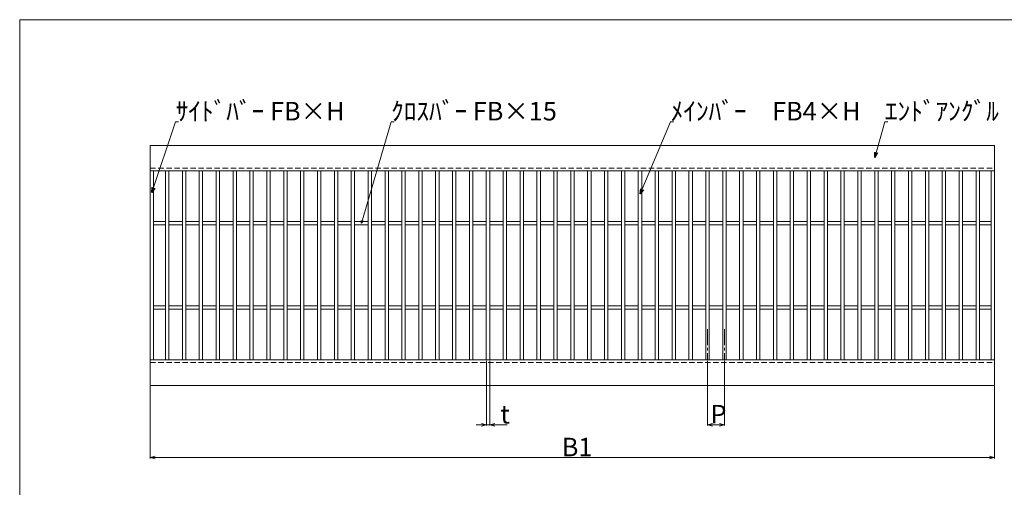
# Model space of a CAD drawing. Units: inches. Extents: x 1624 to 3474, y -1591 to -256.
# Drawn here: x 1624 to 2790, y -810 to -256 of the extents above; entities that cross this region are included whole.
import ezdxf

# ---------------------------------------------------------------- set-up
doc = ezdxf.new("R2010")
doc.units = ezdxf.units.IN
doc.header["$MEASUREMENT"] = 0
doc.header["$PDMODE"] = 65
doc.header["$PDSIZE"] = 0.2
for name, pattern in [('CENTER2', [28.575, 19.05, -3.175, 3.175, -3.175]), ('DIVIDE', [1.25, 0.5, -0.25, 0, -0.25, 0, -0.25]), ('HIDDEN', [9.525, 6.35, -3.175])]:
    doc.linetypes.add(name, pattern=pattern)
doc.layers.get('0').update_dxf_attribs({"lineweight": 0})
doc.layers.get('DEFPOINTS').update_dxf_attribs({"color": 3, "linetype": 'DIVIDE', "lineweight": 0})
doc.layers.add('2', color=7, linetype='Continuous', lineweight=0)
doc.styles.add('MTSTANDARD1', font='MONOTXT.shx', dxfattribs={"bigfont": 'EXTFONT.shx'})
doc.styles.get("Standard").update_dxf_attribs({"font": 'MONOTXT.shx', "width": 0.8, "bigfont": 'EXTFONT.shx'})
doc.styles.add('WinFont18', font='txt', dxfattribs={"width": 0.4})
doc.styles.add('WinFont19', font='txt', dxfattribs={"width": 0.4})
doc.styles.add('WinFont20', font='txt', dxfattribs={"width": 0.4})
doc.dimstyles.new('DIMSTYEX_12', dxfattribs={"dimtxt": 3, "dimasz": 6, "dimexe": 1, "dimexo": 1, "dimgap": 1.5, "dimtad": 3, "dimdsep": 46, "dimtxsty": 'Standard', "dimblk": 'OPEN30', "dimcen": 0, "dimclrd": 3, "dimclre": 3, "dimclrt": 2, "dimazin": 2, "dimtfac": 0.71, "dimtdec": 4, "dimtofl": 0, "dimtmove": 0, "dimatfit": 3, "dimldrblk": 'OPEN30', "dimfxl": 1, "dimtolj": 1, "dimtzin": 0, "dimlwd": -1, "dimlwe": -1, "dimarcsym": 0})
doc.dimstyles.new('DIMSTYEX_19', dxfattribs={"dimtxt": 19.712, "dimasz": 6, "dimexe": 1, "dimexo": 1, "dimgap": 1.5, "dimtad": 3, "dimdsep": 46, "dimtxsty": 'WinFont18', "dimblk": 'OPEN30', "dimblk1": 'OPEN30', "dimblk2": 'OPEN30', "dimsah": 1, "dimcen": 0, "dimclrd": 3, "dimclre": 3, "dimclrt": 2, "dimazin": 2, "dimtfac": 0.71, "dimtofl": 0, "dimtmove": 0, "dimatfit": 3, "dimfxl": 1, "dimtolj": 1, "dimtzin": 0, "dimlwd": -1, "dimlwe": -1, "dimarcsym": 0})
doc.dimstyles.new('DIMSTYEX_20', dxfattribs={"dimtxt": 19.712, "dimasz": 6, "dimexe": 1, "dimexo": 1, "dimgap": 2.5, "dimtad": 3, "dimdsep": 46, "dimtxsty": 'WinFont19', "dimblk": 'OPEN30', "dimblk1": 'OPEN30', "dimblk2": 'OPEN30', "dimsah": 1, "dimcen": 0, "dimclrd": 3, "dimclre": 3, "dimclrt": 2, "dimazin": 2, "dimtfac": 0.71, "dimtofl": 0, "dimtmove": 0, "dimatfit": 3, "dimfxl": 1, "dimtolj": 1, "dimtzin": 0, "dimlwd": -1, "dimlwe": -1, "dimarcsym": 0})
doc.dimstyles.new('DIMSTYEX_21', dxfattribs={"dimtxt": 19.712, "dimasz": 6, "dimexe": 1, "dimexo": 1, "dimgap": 1.5, "dimtad": 3, "dimdsep": 46, "dimtxsty": 'WinFont20', "dimblk": 'OPEN30', "dimblk1": 'OPEN30', "dimblk2": 'OPEN30', "dimsah": 1, "dimcen": 0, "dimclrd": 3, "dimclre": 3, "dimclrt": 2, "dimazin": 2, "dimtfac": 0.71, "dimtofl": 0, "dimtmove": 0, "dimatfit": 3, "dimfxl": 1, "dimtolj": 1, "dimtzin": 0, "dimlwd": -1, "dimlwe": -1, "dimarcsym": 0})
doc.dimstyles.new('DIMSTYEX_22', dxfattribs={"dimtxt": 3, "dimasz": 3, "dimexe": 1, "dimexo": 1, "dimgap": 1.5, "dimtad": 3, "dimdsep": 46, "dimtxsty": 'Standard', "dimblk": 'OPEN30', "dimcen": 0, "dimclrd": 3, "dimclre": 3, "dimclrt": 2, "dimazin": 2, "dimtfac": 0.71, "dimtdec": 4, "dimtofl": 0, "dimtmove": 0, "dimatfit": 3, "dimldrblk": 'OPEN30', "dimfxl": 1, "dimtolj": 1, "dimtzin": 0, "dimlwd": -1, "dimlwe": -1, "dimarcsym": 0})

# ---------------------------------------------------------------- blocks, each defined once
blk = doc.blocks.new('_OPEN30')
at = {"color": 0, "linetype": 'ByBlock', "lineweight": -2}
for p, q in [((-1, 0.27), (0, 0)), ((-1, 0.27), (0, 0)), ((0, 0), (-1, -0.27)), ((0, 0), (-1, 0)), ((0, 0), (-1, -0.27)), ((0, 0), (-1, 0))]:
    blk.add_line(p, q, dxfattribs=at)
blk = doc.blocks.new('_D18')
at = {"layer": '2', "color": 3, "linetype": 'ByBlock'}
for p, q in [((2438.4, -659.9), (2438.4, -736.6)), ((2458.4, -659.9), (2458.4, -736.6)), ((2438.4, -735.6), (2458.4, -735.6))]:
    blk.add_line(p, q, dxfattribs=at)
at = {"layer": 'DEFPOINTS', "color": 3, "linetype": 'ByBlock'}
for p in [(2438.4, -658.9), (2458.4, -658.9), (2458.4, -735.6)]:
    blk.add_point(p, dxfattribs=at)
at = {"layer": '2', "color": 3, "linetype": 'ByBlock', "xscale": 5.90884651807346, "yscale": 5.90884651807346, "zscale": 5.90884651807346, "rotation": 180}
blk.add_blockref('_OPEN30', (2438.4, -735.6), dxfattribs=at)
at = {"layer": '2', "color": 3, "linetype": 'ByBlock', "xscale": 5.90884651807346, "yscale": 5.90884651807346, "zscale": 5.90884651807346}
blk.add_blockref('_OPEN30', (2458.4, -735.6), dxfattribs=at)
at = {"layer": '2', "color": 2, "linetype": 'Continuous', "insert": (2441.8, -734.1), "char_height": 22, "attachment_point": 7, "line_spacing_factor": 0.639489, "style": 'MTSTANDARD1'}
blk.add_mtext('{\\fＭＳ Ｐゴシック|b0|i0|c128|p50;\\W1.0;P}', dxfattribs=at)
blk = doc.blocks.new('_D19')
at = {"layer": '2', "color": 3, "linetype": 'ByBlock'}
for p, q in [((2176.4, -659.9), (2176.4, -736.6)), ((2180.4, -659.9), (2180.4, -736.6)), ((2176.4, -735.6), (2164.4, -735.6)), ((2176.4, -735.6), (2180.4, -735.6)), ((2176.4, -735.6), (2178.4, -735.6)), ((2180.4, -735.6), (2178.4, -735.6)), ((2180.4, -735.6), (2200.9, -735.6))]:
    blk.add_line(p, q, dxfattribs=at)
at = {"layer": 'DEFPOINTS', "color": 3, "linetype": 'ByBlock'}
for p in [(2176.4, -658.9), (2180.4, -658.9), (2180.4, -735.6)]:
    blk.add_point(p, dxfattribs=at)
at = {"layer": '2', "color": 3, "linetype": 'ByBlock', "xscale": 5.90884651807346, "yscale": 5.90884651807346, "zscale": 5.90884651807346}
blk.add_blockref('_OPEN30', (2176.4, -735.6), dxfattribs=at)
at = {"layer": '2', "color": 3, "linetype": 'ByBlock', "xscale": 5.90884651807346, "yscale": 5.90884651807346, "zscale": 5.90884651807346, "rotation": 180}
blk.add_blockref('_OPEN30', (2180.4, -735.6), dxfattribs=at)
at = {"layer": '2', "color": 2, "linetype": 'Continuous', "insert": (2193, -734.1), "char_height": 22, "attachment_point": 7, "line_spacing_factor": 0.639489, "style": 'MTSTANDARD1'}
blk.add_mtext('{\\fＭＳ Ｐゴシック|b0|i0|c128|p50;\\W1.0;t}', dxfattribs=at)
blk = doc.blocks.new('_D20')
at = {"layer": '2', "color": 3, "linetype": 'ByBlock'}
for p, q in [((1778.4, -689.9), (1778.4, -775.5)), ((2778.4, -689.9), (2778.4, -775.5)), ((1778.4, -774.5), (2778.4, -774.5))]:
    blk.add_line(p, q, dxfattribs=at)
at = {"layer": 'DEFPOINTS', "color": 3, "linetype": 'ByBlock'}
for p in [(1778.4, -688.9), (2778.4, -688.9), (2778.4, -774.5)]:
    blk.add_point(p, dxfattribs=at)
at = {"layer": '2', "color": 3, "linetype": 'ByBlock', "xscale": 5.908846518073233, "yscale": 5.908846518073233, "zscale": 5.908846518073233, "rotation": 180}
blk.add_blockref('_OPEN30', (1778.4, -774.5), dxfattribs=at)
at = {"layer": '2', "color": 3, "linetype": 'ByBlock', "xscale": 5.90884651807346, "yscale": 5.90884651807346, "zscale": 5.90884651807346}
blk.add_blockref('_OPEN30', (2778.4, -774.5), dxfattribs=at)
at = {"layer": '2', "color": 2, "linetype": 'Continuous', "insert": (2265.7, -773), "char_height": 22, "attachment_point": 7, "line_spacing_factor": 0.639489, "style": 'MTSTANDARD1'}
blk.add_mtext('{\\fＭＳ Ｐゴシック|b0|i0|c128|p50;\\W1.0;B1}', dxfattribs=at)

msp = doc.modelspace()

# ---------------------------------------------------------------- linework, layer by layer
at = {"color": 7, "linetype": 'Continuous'}
for p, q in [((1623.713, -256.158), (1623.713, -1591.158)), ((3473.713, -256.158), (1623.713, -256.158))]:
    msp.add_line(p, q, dxfattribs=at)
at = {"layer": '2', "color": 3, "linetype": 'Continuous'}
for p, q in [((1778.383, -404.932), (1778.383, -688.932)), ((1778.383, -404.932), (2778.383, -404.932)), ((2778.383, -404.932), (2778.383, -688.932)), ((1778.383, -434.932), (2778.383, -434.932)), ((1782.383, -434.932), (1782.383, -658.932)), ((1796.383, -434.932), (1796.383, -658.932)), ((1800.383, -434.932), (1800.383, -658.932)), ((1816.383, -434.932), (1816.383, -658.932)), ((1820.383, -434.932), (1820.383, -658.932)), ((1836.383, -434.932), (1836.383, -658.932)), ((1840.383, -434.932), (1840.383, -658.932)), ((1856.383, -434.932), (1856.383, -658.932)), ((1860.383, -434.932), (1860.383, -658.932)), ((1876.383, -434.932), (1876.383, -658.932)), ((1880.383, -434.932), (1880.383, -658.932)), ((1896.383, -434.932), (1896.383, -658.932)), ((1900.383, -434.932), (1900.383, -658.932)), ((1916.383, -434.932), (1916.383, -658.932)), ((1920.383, -434.932), (1920.383, -658.932)), ((1936.383, -434.932), (1936.383, -658.932)), ((1940.383, -434.932), (1940.383, -658.932)), ((1956.383, -434.932), (1956.383, -658.932)), ((1960.383, -434.932), (1960.383, -658.932)), ((1976.383, -434.932), (1976.383, -658.932)), ((1980.383, -434.932), (1980.383, -658.932)), ((1996.383, -434.932), (1996.383, -658.932)), ((2000.383, -434.932), (2000.383, -658.932)), ((2016.383, -434.932), (2016.383, -658.932)), ((2020.383, -434.932), (2020.383, -658.932)), ((2036.383, -434.932), (2036.383, -658.932)), ((2040.383, -434.932), (2040.383, -658.932)), ((2056.383, -434.932), (2056.383, -658.932)), ((2060.383, -434.932), (2060.383, -658.932)), ((2076.383, -434.932), (2076.383, -658.932)), ((2080.383, -434.932), (2080.383, -658.932)), ((2096.383, -434.932), (2096.383, -658.932)), ((2100.383, -434.932), (2100.383, -658.932)), ((2116.383, -434.932), (2116.383, -658.932)), ((2120.383, -434.932), (2120.383, -658.932)), ((2136.383, -434.932), (2136.383, -658.932)), ((2140.383, -434.932), (2140.383, -658.932)), ((2156.383, -434.932), (2156.383, -658.932)), ((2160.383, -434.932), (2160.383, -658.932)), ((2176.383, -434.932), (2176.383, -658.932)), ((2180.383, -434.932), (2180.383, -658.932)), ((2196.383, -434.932), (2196.383, -658.932)), ((2200.383, -434.932), (2200.383, -658.932)), ((2216.383, -434.932), (2216.383, -658.932)), ((2220.383, -434.932), (2220.383, -658.932)), ((2236.383, -434.932), (2236.383, -658.932)), ((2240.383, -434.932), (2240.383, -658.932)), ((2256.383, -434.932), (2256.383, -658.932)), ((2260.383, -434.932), (2260.383, -658.932)), ((2276.383, -434.932), (2276.383, -658.932)), ((2280.383, -434.932), (2280.383, -658.932)), ((2296.383, -434.932), (2296.383, -658.932)), ((2300.383, -434.932), (2300.383, -658.932)), ((2316.383, -434.932), (2316.383, -658.932)), ((2320.383, -434.932), (2320.383, -658.932)), ((2336.383, -434.932), (2336.383, -658.932)), ((2340.383, -434.932), (2340.383, -658.932)), ((2356.383, -434.932), (2356.383, -658.932)), ((2360.383, -434.932), (2360.383, -658.932)), ((2376.383, -434.932), (2376.383, -658.932)), ((2380.383, -434.932), (2380.383, -658.932)), ((2396.383, -434.932), (2396.383, -658.932)), ((2400.383, -434.932), (2400.383, -658.932)), ((2416.383, -434.932), (2416.383, -658.932)), ((2420.383, -434.932), (2420.383, -658.932)), ((2436.383, -434.932), (2436.383, -658.932)), ((2440.383, -434.932), (2440.383, -658.932)), ((2456.383, -434.932), (2456.383, -658.932)), ((2460.383, -434.932), (2460.383, -658.932)), ((2476.383, -434.932), (2476.383, -658.932)), ((2480.383, -434.932), (2480.383, -658.932)), ((2496.383, -434.932), (2496.383, -658.932)), ((2500.383, -434.932), (2500.383, -658.932)), ((2516.383, -434.932), (2516.383, -658.932)), ((2520.383, -434.932), (2520.383, -658.932)), ((2536.383, -434.932), (2536.383, -658.932)), ((2540.383, -434.932), (2540.383, -658.932)), ((2556.383, -434.932), (2556.383, -658.932)), ((2560.383, -434.932), (2560.383, -658.932)), ((2576.383, -434.932), (2576.383, -658.932)), ((2580.383, -434.932), (2580.383, -658.932)), ((2596.383, -434.932), (2596.383, -658.932)), ((2600.383, -434.932), (2600.383, -658.932)), ((2616.383, -434.932), (2616.383, -658.932)), ((2620.383, -434.932), (2620.383, -658.932)), ((2636.383, -434.932), (2636.383, -658.932)), ((2640.383, -434.932), (2640.383, -658.932)), ((2656.383, -434.932), (2656.383, -658.932)), ((2660.383, -434.932), (2660.383, -658.932)), ((2676.383, -434.932), (2676.383, -658.932)), ((2680.383, -434.932), (2680.383, -658.932)), ((2696.383, -434.932), (2696.383, -658.932)), ((2700.383, -434.932), (2700.383, -658.932)), ((2716.383, -434.932), (2716.383, -658.932)), ((2720.383, -434.932), (2720.383, -658.932)), ((2736.383, -434.932), (2736.383, -658.932)), ((2740.383, -434.932), (2740.383, -658.932)), ((2756.383, -434.932), (2756.383, -658.932)), ((2760.383, -434.932), (2760.383, -658.932)), ((2774.383, -434.932), (2774.383, -658.932)), ((1782.383, -494.932), (1796.383, -494.932)), ((1782.383, -498.932), (1796.383, -498.932)), ((1800.383, -494.932), (1816.383, -494.932)), ((1800.383, -498.932), (1816.383, -498.932)), ((1820.383, -494.932), (1836.383, -494.932)), ((1820.383, -498.932), (1836.383, -498.932)), ((1840.383, -494.932), (1856.383, -494.932)), ((1840.383, -498.932), (1856.383, -498.932)), ((1860.383, -494.932), (1876.383, -494.932)), ((1860.383, -498.932), (1876.383, -498.932)), ((1880.383, -494.932), (1896.383, -494.932)), ((1880.383, -498.932), (1896.383, -498.932)), ((1900.383, -494.932), (1916.383, -494.932)), ((1900.383, -498.932), (1916.383, -498.932)), ((1920.383, -494.932), (1936.383, -494.932)), ((1920.383, -498.932), (1936.383, -498.932)), ((1940.383, -494.932), (1956.383, -494.932)), ((1940.383, -498.932), (1956.383, -498.932)), ((1960.383, -494.932), (1976.383, -494.932)), ((1960.383, -498.932), (1976.383, -498.932)), ((1980.383, -494.932), (1996.383, -494.932)), ((1980.383, -498.932), (1996.383, -498.932)), ((2000.383, -494.932), (2016.383, -494.932)), ((2000.383, -498.932), (2016.383, -498.932)), ((2020.383, -494.932), (2036.383, -494.932)), ((2020.383, -498.932), (2036.383, -498.932)), ((2040.383, -494.932), (2056.383, -494.932)), ((2040.383, -498.932), (2056.383, -498.932)), ((2060.383, -494.932), (2076.383, -494.932)), ((2060.383, -498.932), (2076.383, -498.932)), ((2080.383, -494.932), (2096.383, -494.932)), ((2080.383, -498.932), (2096.383, -498.932)), ((2100.383, -494.932), (2116.383, -494.932)), ((2100.383, -498.932), (2116.383, -498.932)), ((2120.383, -494.932), (2136.383, -494.932)), ((2120.383, -498.932), (2136.383, -498.932)), ((2140.383, -494.932), (2156.383, -494.932)), ((2140.383, -498.932), (2156.383, -498.932)), ((2160.383, -494.932), (2176.383, -494.932)), ((2160.383, -498.932), (2176.383, -498.932)), ((2180.383, -494.932), (2196.383, -494.932)), ((2180.383, -498.932), (2196.383, -498.932)), ((2200.383, -494.932), (2216.383, -494.932)), ((2200.383, -498.932), (2216.383, -498.932)), ((2220.383, -494.932), (2236.383, -494.932)), ((2220.383, -498.932), (2236.383, -498.932)), ((2240.383, -494.932), (2256.383, -494.932)), ((2240.383, -498.932), (2256.383, -498.932)), ((2260.383, -494.932), (2276.383, -494.932)), ((2260.383, -498.932), (2276.383, -498.932)), ((2280.383, -494.932), (2296.383, -494.932)), ((2280.383, -498.932), (2296.383, -498.932)), ((2300.383, -494.932), (2316.383, -494.932)), ((2300.383, -498.932), (2316.383, -498.932)), ((2320.383, -494.932), (2336.383, -494.932)), ((2320.383, -498.932), (2336.383, -498.932)), ((2340.383, -494.932), (2356.383, -494.932)), ((2340.383, -498.932), (2356.383, -498.932)), ((2360.383, -494.932), (2376.383, -494.932)), ((2360.383, -498.932), (2376.383, -498.932)), ((2380.383, -494.932), (2396.383, -494.932)), ((2380.383, -498.932), (2396.383, -498.932)), ((2400.383, -494.932), (2416.383, -494.932)), ((2400.383, -498.932), (2416.383, -498.932)), ((2420.383, -494.932), (2436.383, -494.932)), ((2420.383, -498.932), (2436.383, -498.932)), ((2440.383, -494.932), (2456.383, -494.932)), ((2440.383, -498.932), (2456.383, -498.932)), ((2460.383, -494.932), (2476.383, -494.932)), ((2460.383, -498.932), (2476.383, -498.932)), ((2480.383, -494.932), (2496.383, -494.932)), ((2480.383, -498.932), (2496.383, -498.932)), ((2500.383, -494.932), (2516.383, -494.932)), ((2500.383, -498.932), (2516.383, -498.932)), ((2520.383, -494.932), (2536.383, -494.932)), ((2520.383, -498.932), (2536.383, -498.932)), ((2540.383, -494.932), (2556.383, -494.932)), ((2540.383, -498.932), (2556.383, -498.932)), ((2560.383, -494.932), (2576.383, -494.932)), ((2560.383, -498.932), (2576.383, -498.932)), ((2580.383, -494.932), (2596.383, -494.932)), ((2580.383, -498.932), (2596.383, -498.932)), ((2600.383, -494.932), (2616.383, -494.932)), ((2600.383, -498.932), (2616.383, -498.932)), ((2620.383, -494.932), (2636.383, -494.932)), ((2620.383, -498.932), (2636.383, -498.932)), ((2640.383, -494.932), (2656.383, -494.932)), ((2640.383, -498.932), (2656.383, -498.932)), ((2660.383, -494.932), (2676.383, -494.932)), ((2660.383, -498.932), (2676.383, -498.932)), ((2680.383, -494.932), (2696.383, -494.932)), ((2680.383, -498.932), (2696.383, -498.932)), ((2700.383, -494.932), (2716.383, -494.932)), ((2700.383, -498.932), (2716.383, -498.932)), ((2720.383, -494.932), (2736.383, -494.932)), ((2720.383, -498.932), (2736.383, -498.932)), ((2740.383, -494.932), (2756.383, -494.932)), ((2740.383, -498.932), (2756.383, -498.932)), ((2760.383, -494.932), (2774.383, -494.932)), ((2760.383, -498.932), (2774.383, -498.932)), ((1782.383, -594.932), (1796.383, -594.932)), ((1782.383, -598.932), (1796.383, -598.932)), ((1800.383, -594.932), (1816.383, -594.932)), ((1800.383, -598.932), (1816.383, -598.932)), ((1820.383, -594.932), (1836.383, -594.932)), ((1820.383, -598.932), (1836.383, -598.932)), ((1840.383, -594.932), (1856.383, -594.932)), ((1840.383, -598.932), (1856.383, -598.932)), ((1860.383, -594.932), (1876.383, -594.932)), ((1860.383, -598.932), (1876.383, -598.932)), ((1880.383, -594.932), (1896.383, -594.932)), ((1880.383, -598.932), (1896.383, -598.932)), ((1900.383, -594.932), (1916.383, -594.932)), ((1900.383, -598.932), (1916.383, -598.932)), ((1920.383, -594.932), (1936.383, -594.932)), ((1920.383, -598.932), (1936.383, -598.932)), ((1940.383, -594.932), (1956.383, -594.932)), ((1940.383, -598.932), (1956.383, -598.932)), ((1960.383, -594.932), (1976.383, -594.932)), ((1960.383, -598.932), (1976.383, -598.932)), ((1980.383, -594.932), (1996.383, -594.932)), ((1980.383, -598.932), (1996.383, -598.932)), ((2000.383, -594.932), (2016.383, -594.932)), ((2000.383, -598.932), (2016.383, -598.932)), ((2020.383, -594.932), (2036.383, -594.932)), ((2020.383, -598.932), (2036.383, -598.932)), ((2040.383, -594.932), (2056.383, -594.932)), ((2040.383, -598.932), (2056.383, -598.932)), ((2060.383, -594.932), (2076.383, -594.932)), ((2060.383, -598.932), (2076.383, -598.932)), ((2080.383, -594.932), (2096.383, -594.932)), ((2080.383, -598.932), (2096.383, -598.932)), ((2100.383, -594.932), (2116.383, -594.932)), ((2100.383, -598.932), (2116.383, -598.932)), ((2120.383, -594.932), (2136.383, -594.932)), ((2120.383, -598.932), (2136.383, -598.932)), ((2140.383, -594.932), (2156.383, -594.932)), ((2140.383, -598.932), (2156.383, -598.932)), ((2160.383, -594.932), (2176.383, -594.932)), ((2160.383, -598.932), (2176.383, -598.932)), ((2180.383, -594.932), (2196.383, -594.932)), ((2180.383, -598.932), (2196.383, -598.932)), ((2200.383, -594.932), (2216.383, -594.932)), ((2200.383, -598.932), (2216.383, -598.932)), ((2220.383, -594.932), (2236.383, -594.932)), ((2220.383, -598.932), (2236.383, -598.932)), ((2240.383, -594.932), (2256.383, -594.932)), ((2240.383, -598.932), (2256.383, -598.932)), ((2260.383, -594.932), (2276.383, -594.932)), ((2260.383, -598.932), (2276.383, -598.932)), ((2280.383, -594.932), (2296.383, -594.932)), ((2280.383, -598.932), (2296.383, -598.932)), ((2300.383, -594.932), (2316.383, -594.932)), ((2300.383, -598.932), (2316.383, -598.932)), ((2320.383, -594.932), (2336.383, -594.932)), ((2320.383, -598.932), (2336.383, -598.932)), ((2340.383, -594.932), (2356.383, -594.932)), ((2340.383, -598.932), (2356.383, -598.932)), ((2360.383, -594.932), (2376.383, -594.932)), ((2360.383, -598.932), (2376.383, -598.932)), ((2380.383, -594.932), (2396.383, -594.932)), ((2380.383, -598.932), (2396.383, -598.932)), ((2400.383, -594.932), (2416.383, -594.932)), ((2400.383, -598.932), (2416.383, -598.932)), ((2420.383, -594.932), (2436.383, -594.932)), ((2420.383, -598.932), (2436.383, -598.932)), ((2440.383, -594.932), (2456.383, -594.932)), ((2440.383, -598.932), (2456.383, -598.932)), ((2460.383, -594.932), (2476.383, -594.932)), ((2460.383, -598.932), (2476.383, -598.932)), ((2480.383, -594.932), (2496.383, -594.932)), ((2480.383, -598.932), (2496.383, -598.932)), ((2500.383, -594.932), (2516.383, -594.932)), ((2500.383, -598.932), (2516.383, -598.932)), ((2520.383, -594.932), (2536.383, -594.932)), ((2520.383, -598.932), (2536.383, -598.932)), ((2540.383, -594.932), (2556.383, -594.932)), ((2540.383, -598.932), (2556.383, -598.932)), ((2560.383, -594.932), (2576.383, -594.932)), ((2560.383, -598.932), (2576.383, -598.932)), ((2580.383, -594.932), (2596.383, -594.932)), ((2580.383, -598.932), (2596.383, -598.932)), ((2600.383, -594.932), (2616.383, -594.932)), ((2600.383, -598.932), (2616.383, -598.932)), ((2620.383, -594.932), (2636.383, -594.932)), ((2620.383, -598.932), (2636.383, -598.932)), ((2640.383, -594.932), (2656.383, -594.932)), ((2640.383, -598.932), (2656.383, -598.932)), ((2660.383, -594.932), (2676.383, -594.932)), ((2660.383, -598.932), (2676.383, -598.932)), ((2680.383, -594.932), (2696.383, -594.932)), ((2680.383, -598.932), (2696.383, -598.932)), ((2700.383, -594.932), (2716.383, -594.932)), ((2700.383, -598.932), (2716.383, -598.932)), ((2720.383, -594.932), (2736.383, -594.932)), ((2720.383, -598.932), (2736.383, -598.932)), ((2740.383, -594.932), (2756.383, -594.932)), ((2740.383, -598.932), (2756.383, -598.932)), ((2760.383, -594.932), (2774.383, -594.932)), ((2760.383, -598.932), (2774.383, -598.932)), ((1778.383, -658.932), (2778.383, -658.932)), ((1778.383, -688.932), (2778.383, -688.932))]:
    msp.add_line(p, q, dxfattribs=at)
at = {"layer": '2', "color": 3, "linetype": 'HIDDEN'}
for p, q in [((1778.383, -431.932), (2778.383, -431.932)), ((1778.383, -661.932), (2778.383, -661.932))]:
    msp.add_line(p, q, dxfattribs=at)
at = {"layer": '2', "color": 6, "linetype": 'CENTER2'}
for p, q in [((2438.383, -622.401), (2438.383, -658.932)), ((2458.383, -622.401), (2458.383, -658.932))]:
    msp.add_line(p, q, dxfattribs=at)

# ---------------------------------------------------------------- texts
at = {"layer": '2', "color": 2, "linetype": 'Continuous', "char_height": 22, "attachment_point": 7, "line_spacing_factor": 0.653409, "style": 'MTSTANDARD1'}
for s, insert in [('{\\fＭＳ Ｐゴシック|b0|i0|c128|p50;\\W1.0;ｻｲﾄﾞﾊﾞｰ FB×H}', (1808.383, -375.432)), ('{\\fＭＳ Ｐゴシック|b0|i0|c128|p50;\\W1.0;ｸﾛｽﾊﾞｰ FB×15}', (2063.56, -375.432)), ('{\\fＭＳ Ｐゴシック|b0|i0|c128|p50;\\W1.0;ﾒｲﾝﾊﾞｰ\u3000FB4×H}', (2394.687, -375.432)), ('{\\fＭＳ Ｐゴシック|b0|i0|c128|p50;\\W1.0;ｴﾝﾄﾞｱﾝｸﾞﾙ}', (2648.383, -375.432))]:
    msp.add_mtext(s, dxfattribs=dict(at, insert=insert))

# ---------------------------------------------------------------- dimensions: what is measured, and where the dimension line sits
at = {"layer": '2', "color": 3, "linetype": 'ByBlock'}
for base, p1, p2, text, dimstyle, override, picture, middle in [((2180.383, -735.645), (2176.383, -658.932), (2180.383, -658.932), 't', 'DIMSTYEX_20', {"dimtxt": 19.712, "dimasz": 6, "dimgap": 2.5, "dimtxsty": 'WinFont19', "dimblk1": 'OPEN30', "dimblk2": 'OPEN30', "dimsah": 1, "dimclrd": 3, "dimclre": 3, "dimtdec": 2}, '_D19', (2193.025, -734.145)), ((2458.383, -735.568), (2438.383, -658.932), (2458.383, -658.932), 'P', 'DIMSTYEX_19', {"dimtxt": 19.712, "dimasz": 6, "dimtxsty": 'WinFont18', "dimblk1": 'OPEN30', "dimblk2": 'OPEN30', "dimsah": 1, "dimclrd": 3, "dimclre": 3, "dimtdec": 2}, '_D18', (2448.383, -723.068)), ((2778.383, -774.483), (1778.383, -688.932), (2778.383, -688.932), 'B1', 'DIMSTYEX_21', {"dimtxt": 19.712, "dimasz": 6, "dimtxsty": 'WinFont20', "dimblk1": 'OPEN30', "dimblk2": 'OPEN30', "dimsah": 1, "dimclrd": 3, "dimclre": 3, "dimtdec": 2}, '_D20', (2278.383, -761.983))]:
    dim = msp.add_linear_dim(base=base, p1=p1, p2=p2, text=text, dimstyle=dimstyle, override=override, dxfattribs=at)
    dim.commit()
    dim.dimension.update_dxf_attribs({"geometry": picture, "text_midpoint": middle, "dimtype": 160})

# ---------------------------------------------------------------- leaders
at = {"layer": '2', "color": 3, "linetype": 'ByBlock', "annotation_type": 0, "has_hookline": 1, "hookline_direction": 0}
for points, dimstyle in [([(1780.395, -460.757), (1808.383, -376.932), (1809.383, -376.932)], 'DIMSTYEX_12'), ([(2028.383, -496.932), (2063.56, -376.932), (2064.56, -376.932)], 'DIMSTYEX_22'), ([(2358.687, -462.347), (2394.687, -376.932), (2395.687, -376.932)], 'DIMSTYEX_12'), ([(2636.383, -419.233), (2648.383, -376.932), (2649.383, -376.932)], 'DIMSTYEX_12')]:
    msp.add_leader(points, dimstyle=dimstyle, override={"dimclrd": 0}, dxfattribs=at)

doc.saveas('drawing.dxf')
